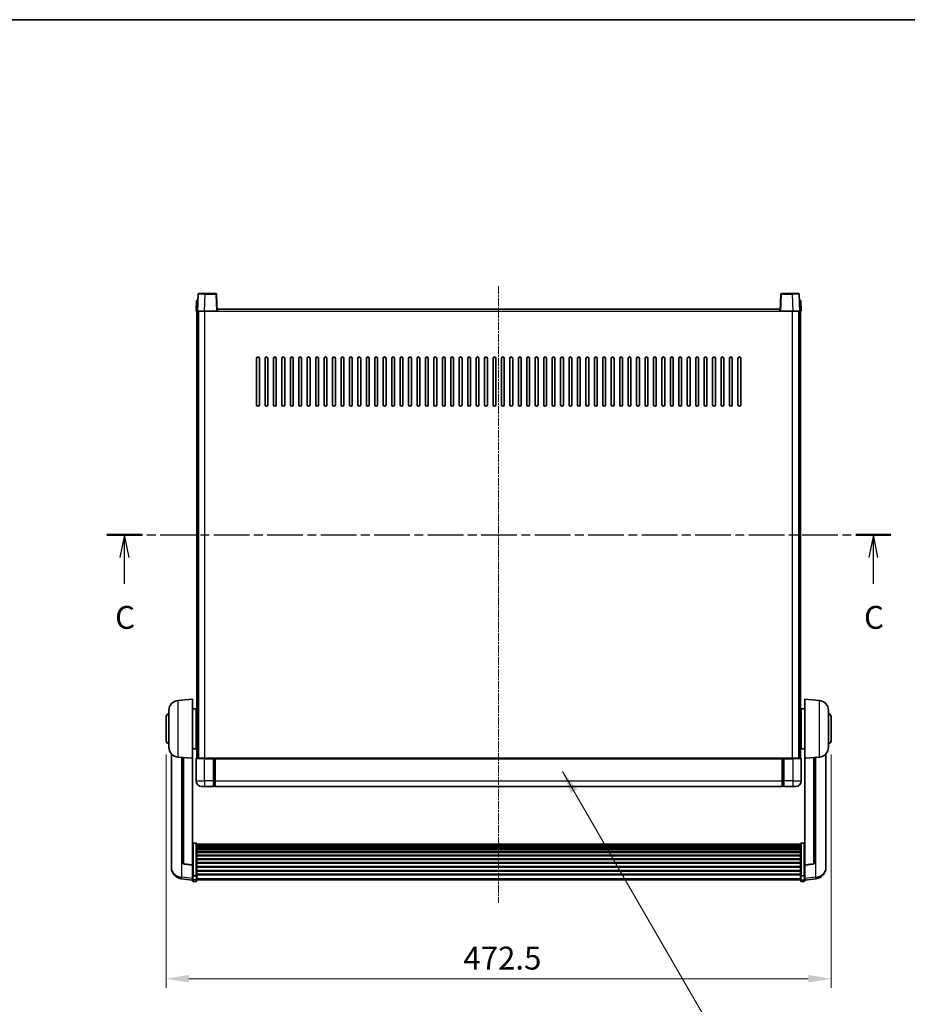
# Model space of a CAD drawing. Units: millimetres. Extents: x 20 to 13384, y -13 to 1814.
# Drawn here: x 3006 to 3637, y 1114 to 1814 of the extents above; entities that cross this region are included whole.
import ezdxf

# ---------------------------------------------------------------- set-up
doc = ezdxf.new("R2010")
doc.units = ezdxf.units.MM
doc.linetypes.add('CHAIN', pattern=[0.3543, 0.2362, -0.0295, 0.0591, -0.0295])
for name, color, linetype, lineweight in [('Border (ISO)', 7, 'Continuous', 35), ('Dimension (ISO)', 7, 'Continuous', 18), ('Dimension (ISO) @ 1', 7, 'Continuous', 18), ('Section Line (ISO)', 7, 'CHAIN', 25), ('Symbol (ISO) @ 1', 7, 'Continuous', 18), ('Visible (ISO)', 7, 'Continuous', 35), ('Visible Narrow (ISO)', 7, 'Continuous', 25)]:
    doc.layers.add(name, color=color, linetype=linetype, lineweight=lineweight)
doc.layers.add('Centerline (ISO)', color=7, linetype='Continuous', lineweight=18, true_color=0x80ffff)
doc.styles.add('Note Text (TK)', font='MS PGothic.ttf')
doc.dimstyles.new('Default - Method 1b (TK)', dxfattribs={"dimscale": 6, "dimtxt": 2.5, "dimasz": 2.5, "dimexe": 1, "dimexo": 1.5, "dimgap": 1, "dimtad": 1, "dimtoh": 1, "dimrnd": 1e-08, "dimdsep": 46, "dimtxsty": 'Note Text (TK)', "dimcen": 0.09, "dimdle": 5, "dimclrd": 100, "dimclre": 100, "dimclrt": 7, "dimadec": 1, "dimazin": 1, "dimtfac": 1, "dimtmove": 0, "dimatfit": 3, "dimfxl": 0, "dimtolj": 1, "dimlwd": -1, "dimlwe": -1, "dimarcsym": 0})
doc.dimstyles.new('Default - Method 1b (TK)$7', dxfattribs={"dimscale": 6, "dimtxt": 2.5, "dimasz": 2.5, "dimexe": 1, "dimexo": 1.5, "dimgap": 1, "dimtad": 1, "dimtoh": 1, "dimrnd": 1e-08, "dimdsep": 46, "dimtxsty": 'Note Text (TK)', "dimcen": 0.09, "dimdle": 5, "dimclrd": 256, "dimclre": 100, "dimclrt": 7, "dimadec": 1, "dimazin": 1, "dimtfac": 1, "dimtmove": 0, "dimatfit": 3, "dimfxl": 0, "dimtolj": 1, "dimlwd": -1, "dimlwe": -1, "dimarcsym": 0})

# ---------------------------------------------------------------- blocks, each defined once
blk = doc.blocks.new('図面枠 tk図枠')
at = {"layer": 'Border (ISO)'}
blk.add_line((14.5, 289), (405.5, 289), dxfattribs=at)
blk = doc.blocks.new('2dTransSection2')
at = {"layer": 'Section Line (ISO)', "linetype": 'CHAIN', "ltscale": 16.503393}
blk.add_line((121.04, 232.74), (206.75, 232.74), dxfattribs=at)
at = {"layer": 'Section Line (ISO)', "linetype": 'Continuous', "lineweight": 50}
for p, q in [((121.04, 232.74), (124.89, 232.74)), ((202.9, 232.74), (206.75, 232.74))]:
    blk.add_line(p, q, dxfattribs=at)
at = {"layer": 'Section Line (ISO)', "linetype": 'Continuous'}
for p, q in [((122.97, 232.74), (122.47, 230.24)), ((122.97, 230.24), (122.97, 232.74)), ((123.47, 230.24), (122.97, 232.74)), ((204.83, 232.74), (204.33, 230.24)), ((204.83, 230.24), (204.83, 232.74)), ((205.33, 230.24), (204.83, 232.74)), ((122.97, 227.38), (122.97, 230.24)), ((204.83, 227.38), (204.83, 230.24))]:
    blk.add_line(p, q, dxfattribs=at)
at = {"layer": 'Section Line (ISO)', "char_height": 2.5, "attachment_point": 7, "style": 'Note Text (TK)'}
for insert in [(121.95, 221.68), (203.81, 221.68)]:
    blk.add_mtext('C', dxfattribs=dict(at, insert=insert))
blk = doc.blocks.new('*D107')
at = {"layer": 'Defpoints', "color": 0, "transparency": 16777216}
for p in [(3110.38, 1301.6), (3582.88, 1301.6), (3582.88, 1132.6)]:
    blk.add_point(p, dxfattribs=at)
at = {"layer": 'Dimension (ISO)', "color": 100, "transparency": 16777216}
for p, q in [((3110.38, 1291.85), (3110.38, 1126.1)), ((3582.88, 1291.85), (3582.88, 1126.1)), ((3126.63, 1132.6), (3566.63, 1132.6))]:
    blk.add_line(p, q, dxfattribs=at)
for points in [[(3126.63, 1135.31), (3126.63, 1129.89), (3110.38, 1132.6)], [(3566.63, 1135.31), (3566.63, 1129.89), (3582.88, 1132.6)]]:
    blk.add_solid(points, dxfattribs=at)
at = {"layer": 'Dimension (ISO)', "color": 7, "transparency": 16777216, "insert": (3321.61, 1147.23), "char_height": 16.25, "attachment_point": 4, "style": 'Note Text (TK)'}
blk.add_mtext('\\A1;472.5', dxfattribs=at)

msp = doc.modelspace()

# ---------------------------------------------------------------- linework, layer by layer
at = {"layer": 'Centerline (ISO)', "linetype": 'CHAIN', "ltscale": 23.990969}
msp.add_line((3346.635, 1624.352), (3346.635, 1186.4549), dxfattribs=at)
at = {"layer": 'Visible (ISO)'}
for p, q in [((3133.0546, 1618.6195), (3132.635, 1606.602)), ((3133.5543, 1619.102), (3138.0516, 1619.102)), ((3145.7156, 1619.102), (3138.0516, 1619.102)), ((3146.635, 1606.602), (3146.2153, 1618.6195)), ((3547.0546, 1618.6195), (3546.635, 1606.602)), ((3555.2184, 1619.102), (3547.5543, 1619.102)), ((3555.2184, 1619.102), (3559.7156, 1619.102)), ((3560.635, 1606.602), (3560.2153, 1618.6195)), ((3131.8969, 1614.102), (3131.635, 1606.602)), ((3131.8969, 1614.102), (3132.8963, 1614.102)), ((3132.8969, 1614.102), (3132.8963, 1614.102)), ((3146.885, 1606.602), (3146.885, 1608.102)), ((3146.885, 1608.102), (3546.385, 1608.102)), ((3546.385, 1608.102), (3546.385, 1606.602)), ((3560.3737, 1614.102), (3560.3731, 1614.102)), ((3560.3737, 1614.102), (3561.3731, 1614.102)), ((3561.635, 1606.602), (3561.3731, 1614.102)), ((3132.6344, 1606.602), (3131.635, 1606.602)), ((3132.135, 1289.102), (3132.135, 1606.602)), ((3132.635, 1606.602), (3132.6344, 1606.602)), ((3137.6319, 1606.602), (3132.635, 1606.602)), ((3133.135, 1289.102), (3133.135, 1606.602)), ((3133.385, 1289.102), (3133.385, 1606.602)), ((3146.1353, 1606.602), (3137.6319, 1606.602)), ((3146.635, 1606.602), (3146.1353, 1606.602)), ((3146.635, 1606.602), (3146.885, 1606.602)), ((3546.385, 1606.602), (3546.635, 1606.602)), ((3547.1347, 1606.602), (3546.635, 1606.602)), ((3555.638, 1606.602), (3547.1347, 1606.602)), ((3560.635, 1606.602), (3555.638, 1606.602)), ((3559.885, 1289.102), (3559.885, 1606.602)), ((3560.135, 1289.102), (3560.135, 1606.602)), ((3560.6356, 1606.602), (3560.635, 1606.602)), ((3561.635, 1606.602), (3560.6356, 1606.602)), ((3561.135, 1289.102), (3561.135, 1606.602)), ((3174.635, 1540.102), (3174.635, 1573.102)), ((3176.635, 1573.102), (3176.635, 1540.102)), ((3180.635, 1540.102), (3180.635, 1573.102)), ((3182.635, 1573.102), (3182.635, 1540.102)), ((3186.635, 1540.102), (3186.635, 1573.102)), ((3188.635, 1573.102), (3188.635, 1540.102)), ((3192.635, 1540.102), (3192.635, 1573.102)), ((3194.635, 1573.102), (3194.635, 1540.102)), ((3198.635, 1540.102), (3198.635, 1573.102)), ((3200.635, 1573.102), (3200.635, 1540.102)), ((3204.635, 1540.102), (3204.635, 1573.102)), ((3206.635, 1573.102), (3206.635, 1540.102)), ((3210.635, 1540.102), (3210.635, 1573.102)), ((3212.635, 1573.102), (3212.635, 1540.102)), ((3216.635, 1540.102), (3216.635, 1573.102)), ((3218.635, 1573.102), (3218.635, 1540.102)), ((3222.635, 1540.102), (3222.635, 1573.102)), ((3224.635, 1573.102), (3224.635, 1540.102)), ((3228.635, 1540.102), (3228.635, 1573.102)), ((3230.635, 1573.102), (3230.635, 1540.102)), ((3234.635, 1540.102), (3234.635, 1573.102)), ((3236.635, 1573.102), (3236.635, 1540.102)), ((3240.635, 1540.102), (3240.635, 1573.102)), ((3242.635, 1573.102), (3242.635, 1540.102)), ((3246.635, 1540.102), (3246.635, 1573.102)), ((3248.635, 1573.102), (3248.635, 1540.102)), ((3252.635, 1540.102), (3252.635, 1573.102)), ((3254.635, 1573.102), (3254.635, 1540.102)), ((3258.635, 1540.102), (3258.635, 1573.102)), ((3260.635, 1573.102), (3260.635, 1540.102)), ((3264.635, 1540.102), (3264.635, 1573.102)), ((3266.635, 1573.102), (3266.635, 1540.102)), ((3270.635, 1540.102), (3270.635, 1573.102)), ((3272.635, 1573.102), (3272.635, 1540.102)), ((3276.635, 1540.102), (3276.635, 1573.102)), ((3278.635, 1573.102), (3278.635, 1540.102)), ((3282.635, 1540.102), (3282.635, 1573.102)), ((3284.635, 1573.102), (3284.635, 1540.102)), ((3288.635, 1540.102), (3288.635, 1573.102)), ((3290.635, 1573.102), (3290.635, 1540.102)), ((3294.635, 1540.102), (3294.635, 1573.102)), ((3296.635, 1573.102), (3296.635, 1540.102)), ((3300.635, 1540.102), (3300.635, 1573.102)), ((3302.635, 1573.102), (3302.635, 1540.102)), ((3306.635, 1540.102), (3306.635, 1573.102)), ((3308.635, 1573.102), (3308.635, 1540.102)), ((3312.635, 1540.102), (3312.635, 1573.102)), ((3314.635, 1573.102), (3314.635, 1540.102)), ((3318.635, 1540.102), (3318.635, 1573.102)), ((3320.635, 1573.102), (3320.635, 1540.102)), ((3324.635, 1540.102), (3324.635, 1573.102)), ((3326.635, 1573.102), (3326.635, 1540.102)), ((3330.635, 1540.102), (3330.635, 1573.102)), ((3332.635, 1573.102), (3332.635, 1540.102)), ((3336.635, 1540.102), (3336.635, 1573.102)), ((3338.635, 1573.102), (3338.635, 1540.102)), ((3342.635, 1540.102), (3342.635, 1573.102)), ((3344.635, 1573.102), (3344.635, 1540.102)), ((3348.635, 1540.102), (3348.635, 1573.102)), ((3350.635, 1573.102), (3350.635, 1540.102)), ((3354.635, 1540.102), (3354.635, 1573.102)), ((3356.635, 1573.102), (3356.635, 1540.102)), ((3360.635, 1540.102), (3360.635, 1573.102)), ((3362.635, 1573.102), (3362.635, 1540.102)), ((3366.635, 1540.102), (3366.635, 1573.102)), ((3368.635, 1573.102), (3368.635, 1540.102)), ((3372.635, 1540.102), (3372.635, 1573.102)), ((3374.635, 1573.102), (3374.635, 1540.102)), ((3378.635, 1540.102), (3378.635, 1573.102)), ((3380.635, 1573.102), (3380.635, 1540.102)), ((3384.635, 1540.102), (3384.635, 1573.102)), ((3386.635, 1573.102), (3386.635, 1540.102)), ((3390.635, 1540.102), (3390.635, 1573.102)), ((3392.635, 1573.102), (3392.635, 1540.102)), ((3396.635, 1540.102), (3396.635, 1573.102)), ((3398.635, 1573.102), (3398.635, 1540.102)), ((3402.635, 1540.102), (3402.635, 1573.102)), ((3404.635, 1573.102), (3404.635, 1540.102)), ((3408.635, 1540.102), (3408.635, 1573.102)), ((3410.635, 1573.102), (3410.635, 1540.102)), ((3414.635, 1540.102), (3414.635, 1573.102)), ((3416.635, 1573.102), (3416.635, 1540.102)), ((3420.635, 1540.102), (3420.635, 1573.102)), ((3422.635, 1573.102), (3422.635, 1540.102)), ((3426.635, 1540.102), (3426.635, 1573.102)), ((3428.635, 1573.102), (3428.635, 1540.102)), ((3432.635, 1540.102), (3432.635, 1573.102)), ((3434.635, 1573.102), (3434.635, 1540.102)), ((3438.635, 1540.102), (3438.635, 1573.102)), ((3440.635, 1573.102), (3440.635, 1540.102)), ((3444.635, 1540.102), (3444.635, 1573.102)), ((3446.635, 1573.102), (3446.635, 1540.102)), ((3450.635, 1540.102), (3450.635, 1573.102)), ((3452.635, 1573.102), (3452.635, 1540.102)), ((3456.635, 1540.102), (3456.635, 1573.102)), ((3458.635, 1573.102), (3458.635, 1540.102)), ((3462.635, 1540.102), (3462.635, 1573.102)), ((3464.635, 1573.102), (3464.635, 1540.102)), ((3468.635, 1540.102), (3468.635, 1573.102)), ((3470.635, 1573.102), (3470.635, 1540.102)), ((3474.635, 1540.102), (3474.635, 1573.102)), ((3476.635, 1573.102), (3476.635, 1540.102)), ((3480.635, 1540.102), (3480.635, 1573.102)), ((3482.635, 1573.102), (3482.635, 1540.102)), ((3486.635, 1540.102), (3486.635, 1573.102)), ((3488.635, 1573.102), (3488.635, 1540.102)), ((3492.635, 1540.102), (3492.635, 1573.102)), ((3494.635, 1573.102), (3494.635, 1540.102)), ((3498.635, 1540.102), (3498.635, 1573.102)), ((3500.635, 1573.102), (3500.635, 1540.102)), ((3504.635, 1540.102), (3504.635, 1573.102)), ((3506.635, 1573.102), (3506.635, 1540.102)), ((3510.635, 1540.102), (3510.635, 1573.102)), ((3512.635, 1573.102), (3512.635, 1540.102)), ((3516.635, 1540.102), (3516.635, 1573.102)), ((3518.635, 1573.102), (3518.635, 1540.102)), ((3118.7749, 1330.1956), (3129.135, 1331.102)), ((3129.135, 1331.102), (3129.135, 1289.102)), ((3564.135, 1289.102), (3564.135, 1331.102)), ((3574.4951, 1330.1956), (3564.135, 1331.102)), ((3112.385, 1296.9818), (3112.385, 1323.2223)), ((3129.135, 1324.252), (3131.635, 1324.252)), ((3131.635, 1295.952), (3131.635, 1324.252)), ((3131.635, 1322.602), (3132.135, 1322.602)), ((3561.635, 1322.602), (3561.135, 1322.602)), ((3561.635, 1324.252), (3561.635, 1295.952)), ((3564.135, 1324.252), (3561.635, 1324.252)), ((3580.885, 1323.2223), (3580.885, 1296.9818)), ((3110.385, 1301.602), (3110.385, 1318.602)), ((3131.635, 1317.602), (3132.135, 1317.602)), ((3561.635, 1317.602), (3561.135, 1317.602)), ((3582.885, 1318.602), (3582.885, 1301.602)), ((3131.635, 1302.602), (3132.135, 1302.602)), ((3561.635, 1302.602), (3561.135, 1302.602)), ((3129.135, 1295.952), (3131.635, 1295.952)), ((3131.635, 1297.602), (3132.135, 1297.602)), ((3561.635, 1297.602), (3561.135, 1297.602)), ((3564.135, 1295.952), (3561.635, 1295.952)), ((3114.135, 1292.3517), (3114.135, 1214.4042)), ((3118.7749, 1290.0084), (3129.135, 1289.102)), ((3122.135, 1289.7144), (3122.135, 1214.9779)), ((3129.135, 1213.3871), (3129.135, 1289.102)), ((3131.635, 1288.852), (3131.635, 1273.102)), ((3131.885, 1289.102), (3137.635, 1289.102)), ((3144.135, 1289.102), (3137.635, 1289.102)), ((3144.135, 1289.102), (3144.135, 1288.852)), ((3144.135, 1289.102), (3144.885, 1289.102)), ((3144.135, 1273.102), (3144.135, 1288.852)), ((3144.885, 1289.102), (3145.135, 1289.102)), ((3145.135, 1289.102), (3548.135, 1289.102)), ((3145.135, 1288.802), (3145.135, 1289.102)), ((3145.135, 1288.802), (3145.135, 1273.102)), ((3548.135, 1289.102), (3548.135, 1288.802)), ((3548.135, 1289.102), (3548.385, 1289.102)), ((3548.135, 1273.102), (3548.135, 1288.802)), ((3548.385, 1289.102), (3549.135, 1289.102)), ((3555.635, 1289.102), (3549.135, 1289.102)), ((3549.135, 1288.852), (3549.135, 1289.102)), ((3549.135, 1288.852), (3549.135, 1273.102)), ((3555.635, 1289.102), (3561.385, 1289.102)), ((3561.635, 1273.102), (3561.635, 1288.852)), ((3574.4951, 1290.0084), (3564.135, 1289.102)), ((3564.135, 1289.102), (3564.135, 1213.3871)), ((3571.135, 1214.9779), (3571.135, 1289.7144)), ((3579.135, 1214.4042), (3579.135, 1292.3517)), ((3144.135, 1273.102), (3144.135, 1269.102)), ((3145.135, 1269.102), (3145.135, 1273.102)), ((3548.135, 1273.102), (3548.135, 1269.102)), ((3549.135, 1269.102), (3549.135, 1273.102)), ((3137.635, 1269.102), (3135.635, 1269.102)), ((3137.635, 1269.102), (3144.135, 1269.102)), ((3144.885, 1269.402), (3144.135, 1269.402)), ((3145.135, 1269.102), (3548.135, 1269.102)), ((3548.385, 1269.402), (3549.135, 1269.402)), ((3549.135, 1269.102), (3555.635, 1269.102)), ((3557.635, 1269.102), (3555.635, 1269.102)), ((3131.635, 1228.9658), (3129.635, 1228.9658)), ((3132.135, 1228.4472), (3132.135, 1205.9305)), ((3132.135, 1228.0986), (3561.135, 1228.0986)), ((3132.135, 1227.8271), (3561.135, 1227.8271)), ((3132.135, 1227.3759), (3561.135, 1227.3759)), ((3132.135, 1227.0657), (3561.135, 1227.0657)), ((3132.135, 1226.1958), (3561.135, 1226.1958)), ((3132.135, 1225.8493), (3561.135, 1225.8493)), ((3132.135, 1224.5941), (3561.135, 1224.5941)), ((3132.135, 1224.215), (3561.135, 1224.215)), ((3561.135, 1205.9305), (3561.135, 1228.4472)), ((3561.635, 1228.9658), (3563.635, 1228.9658)), ((3132.135, 1222.6195), (3561.135, 1222.6195)), ((3132.135, 1222.2122), (3561.135, 1222.2122)), ((3132.135, 1220.332), (3561.135, 1220.332)), ((3132.135, 1219.902), (3561.135, 1219.902)), ((3132.135, 1217.8012), (3561.135, 1217.8012)), ((3132.135, 1217.3545), (3561.135, 1217.3545)), ((3114.135, 1212.6193), (3114.135, 1213.3777)), ((3114.135, 1212.6193), (3114.135, 1211.5832)), ((3129.135, 1213.2611), (3123.0175, 1213.9848)), ((3129.135, 1213.3871), (3129.135, 1213.2611)), ((3129.135, 1213.2611), (3129.135, 1206.6672)), ((3132.135, 1215.1039), (3561.135, 1215.1039)), ((3132.135, 1214.6471), (3561.135, 1214.6471)), ((3132.135, 1212.322), (3561.135, 1212.322)), ((3132.135, 1211.862), (3561.135, 1211.862)), ((3132.135, 1209.537), (3561.135, 1209.537)), ((3564.135, 1213.2611), (3570.2525, 1213.9848)), ((3564.135, 1213.2611), (3564.135, 1213.3871)), ((3564.135, 1206.6672), (3564.135, 1213.2611)), ((3579.135, 1213.3777), (3579.135, 1212.6193)), ((3579.135, 1211.5832), (3579.135, 1212.6193)), ((3129.135, 1202.6897), (3121.1856, 1203.6398)), ((3129.135, 1205.9305), (3129.135, 1206.6672)), ((3129.135, 1205.9305), (3129.135, 1203.3437)), ((3129.135, 1202.2049), (3129.135, 1203.3437)), ((3131.635, 1205.5831), (3129.635, 1205.5831)), ((3132.135, 1209.0802), (3561.135, 1209.0802)), ((3132.135, 1206.8296), (3561.135, 1206.8296)), ((3132.135, 1206.4002), (3561.135, 1206.4002)), ((3132.135, 1203.3437), (3132.135, 1205.9305)), ((3132.135, 1203.3437), (3132.135, 1202.2049)), ((3132.135, 1202.7049), (3561.135, 1202.7049)), ((3561.135, 1205.9305), (3561.135, 1203.3437)), ((3561.135, 1202.2049), (3561.135, 1203.3437)), ((3561.635, 1205.5831), (3563.635, 1205.5831)), ((3564.135, 1206.6672), (3564.135, 1205.9305)), ((3564.135, 1203.3437), (3564.135, 1205.9305)), ((3564.135, 1202.6897), (3572.0843, 1203.6398)), ((3564.135, 1203.3437), (3564.135, 1202.2049)), ((3131.635, 1201.7049), (3129.635, 1201.7049)), ((3561.635, 1201.7049), (3563.635, 1201.7049))]:
    msp.add_line(p, q, dxfattribs=at)
for centre, radius, start, end in [((3133.5543, 1618.602), 0.5, 90, 178), ((3145.7156, 1618.602), 0.5, 2, 90), ((3547.5543, 1618.602), 0.5, 90, 178), ((3559.7156, 1618.602), 0.5, 2, 90), ((3175.635, 1573.102), 1, 0, 180), ((3181.635, 1573.102), 1, 0, 180), ((3187.635, 1573.102), 1, 0, 180), ((3193.635, 1573.102), 1, 0, 180), ((3199.635, 1573.102), 1, 0, 180), ((3205.635, 1573.102), 1, 0, 180), ((3211.635, 1573.102), 1, 0, 180), ((3217.635, 1573.102), 1, 0, 180), ((3223.635, 1573.102), 1, 0, 180), ((3229.635, 1573.102), 1, 0, 180), ((3235.635, 1573.102), 1, 0, 180), ((3241.635, 1573.102), 1, 0, 180), ((3247.635, 1573.102), 1, 0, 180), ((3253.635, 1573.102), 1, 0, 180), ((3259.635, 1573.102), 1, 0, 180), ((3265.635, 1573.102), 1, 0, 180), ((3271.635, 1573.102), 1, 0, 180), ((3277.635, 1573.102), 1, 0, 180), ((3283.635, 1573.102), 1, 0, 180), ((3289.635, 1573.102), 1, 0, 180), ((3295.635, 1573.102), 1, 0, 180), ((3301.635, 1573.102), 1, 0, 180), ((3307.635, 1573.102), 1, 0, 180), ((3313.635, 1573.102), 1, 0, 180), ((3319.635, 1573.102), 1, 0, 180), ((3325.635, 1573.102), 1, 0, 180), ((3331.635, 1573.102), 1, 0, 180), ((3337.635, 1573.102), 1, 0, 180), ((3343.635, 1573.102), 1, 0, 180), ((3349.635, 1573.102), 1, 0, 180), ((3355.635, 1573.102), 1, 0, 180), ((3361.635, 1573.102), 1, 0, 180), ((3367.635, 1573.102), 1, 0, 180), ((3373.635, 1573.102), 1, 0, 180), ((3379.635, 1573.102), 1, 0, 180), ((3385.635, 1573.102), 1, 0, 180), ((3391.635, 1573.102), 1, 0, 180), ((3397.635, 1573.102), 1, 0, 180), ((3403.635, 1573.102), 1, 0, 180), ((3409.635, 1573.102), 1, 0, 180), ((3415.635, 1573.102), 1, 0, 180), ((3421.635, 1573.102), 1, 0, 180), ((3427.635, 1573.102), 1, 0, 180), ((3433.635, 1573.102), 1, 0, 180), ((3439.635, 1573.102), 1, 0, 180), ((3445.635, 1573.102), 1, 0, 180), ((3451.635, 1573.102), 1, 0, 180), ((3457.635, 1573.102), 1, 0, 180), ((3463.635, 1573.102), 1, 0, 180), ((3469.635, 1573.102), 1, 0, 180), ((3475.635, 1573.102), 1, 0, 180), ((3481.635, 1573.102), 1, 0, 180), ((3487.635, 1573.102), 1, 0, 180), ((3493.635, 1573.102), 1, 0, 180), ((3499.635, 1573.102), 1, 0, 180), ((3505.635, 1573.102), 1, 0, 180), ((3511.635, 1573.102), 1, 0, 180), ((3517.635, 1573.102), 1, 0, 180), ((3175.635, 1540.102), 1, 180.0000009, 359.9999991), ((3181.635, 1540.102), 1, 180.0000009, 359.9999991), ((3187.635, 1540.102), 1, 180.0000009, 359.9999991), ((3193.635, 1540.102), 1, 180.0000009, 359.9999991), ((3199.635, 1540.102), 1, 180.0000009, 359.9999991), ((3205.635, 1540.102), 1, 180.0000009, 359.9999991), ((3211.635, 1540.102), 1, 180.0000009, 359.9999991), ((3217.635, 1540.102), 1, 180.0000009, 359.9999991), ((3223.635, 1540.102), 1, 180.0000009, 359.9999991), ((3229.635, 1540.102), 1, 180.0000009, 359.9999991), ((3235.635, 1540.102), 1, 180.0000009, 359.9999991), ((3241.635, 1540.102), 1, 180.0000009, 359.9999991), ((3247.635, 1540.102), 1, 180.0000009, 359.9999991), ((3253.635, 1540.102), 1, 180.0000009, 359.9999991), ((3259.635, 1540.102), 1, 180.0000009, 359.9999991), ((3265.635, 1540.102), 1, 180.0000009, 359.9999991), ((3271.635, 1540.102), 1, 180.0000009, 359.9999991), ((3277.635, 1540.102), 1, 180.0000009, 359.9999991), ((3283.635, 1540.102), 1, 180.0000009, 359.9999991), ((3289.635, 1540.102), 1, 180.0000009, 359.9999991), ((3295.635, 1540.102), 1, 180.0000009, 359.9999991), ((3301.635, 1540.102), 1, 180.0000009, 359.9999991), ((3307.635, 1540.102), 1, 180.0000009, 359.9999991), ((3313.635, 1540.102), 1, 180.0000009, 359.9999991), ((3319.635, 1540.102), 1, 180.0000009, 359.9999991), ((3325.635, 1540.102), 1, 180.0000009, 359.9999991), ((3331.635, 1540.102), 1, 180.0000009, 359.9999991), ((3337.635, 1540.102), 1, 180.0000009, 359.9999991), ((3343.635, 1540.102), 1, 180.0000009, 359.9999991), ((3349.635, 1540.102), 1, 180.0000009, 359.9999991), ((3355.635, 1540.102), 1, 180.0000009, 359.9999991), ((3361.635, 1540.102), 1, 180.0000009, 359.9999991), ((3367.635, 1540.102), 1, 180.0000009, 359.9999991), ((3373.635, 1540.102), 1, 180.0000009, 359.9999991), ((3379.635, 1540.102), 1, 180.0000009, 359.9999991), ((3385.635, 1540.102), 1, 180.0000009, 359.9999991), ((3391.635, 1540.102), 1, 180.0000009, 359.9999991), ((3397.635, 1540.102), 1, 180.0000009, 359.9999991), ((3403.635, 1540.102), 1, 180.0000009, 359.9999991), ((3409.635, 1540.102), 1, 180.0000009, 359.9999991), ((3415.635, 1540.102), 1, 180.0000009, 359.9999991), ((3421.635, 1540.102), 1, 180.0000009, 359.9999991), ((3427.635, 1540.102), 1, 180.0000009, 359.9999991), ((3433.635, 1540.102), 1, 180.0000009, 359.9999991), ((3439.635, 1540.102), 1, 180.0000009, 359.9999991), ((3445.635, 1540.102), 1, 180.0000009, 359.9999991), ((3451.635, 1540.102), 1, 180.0000009, 359.9999991), ((3457.635, 1540.102), 1, 180.0000009, 359.9999991), ((3463.635, 1540.102), 1, 180.0000009, 359.9999991), ((3469.635, 1540.102), 1, 180.0000009, 359.9999991), ((3475.635, 1540.102), 1, 180.0000009, 359.9999991), ((3481.635, 1540.102), 1, 180.0000009, 359.9999991), ((3487.635, 1540.102), 1, 180.0000009, 359.9999991), ((3493.635, 1540.102), 1, 180.0000009, 359.9999991), ((3499.635, 1540.102), 1, 180.0000009, 359.9999991), ((3505.635, 1540.102), 1, 180.0000009, 359.9999991), ((3511.635, 1540.102), 1, 180.0000009, 359.9999991), ((3517.635, 1540.102), 1, 180.0000009, 359.9999991), ((3119.385, 1323.2223), 7, 95, 180), ((3573.885, 1323.2223), 7, 0, 85), ((3112.385, 1318.602), 2, 90, 180), ((3580.885, 1318.602), 2, 0, 90), ((3112.385, 1301.602), 2, 180, 270), ((3580.885, 1301.602), 2, 270, 0), ((3119.385, 1296.9818), 7, 180, 265), ((3573.885, 1296.9818), 7, 275, 0), ((3131.885, 1288.852), 0.25, 90, 180), ((3561.385, 1288.852), 0.25, 0, 90), ((3135.635, 1273.102), 4, 180, 270), ((3557.635, 1273.102), 4, 270, 0), ((3144.885, 1269.652), 0.25, 270, 0), ((3548.385, 1269.652), 0.25, 180, 270), ((3122.135, 1211.5832), 8, 180, 263.1848065), ((3123.135, 1214.9779), 1, 180, 263.2530935), ((3570.135, 1214.9779), 1, 276.7469065, 0), ((3571.135, 1211.5832), 8, 276.8151935, 0), ((3129.635, 1202.2049), 0.5, 180, 270), ((3131.635, 1202.2049), 0.5, 270, 0), ((3561.635, 1202.2049), 0.5, 180, 270), ((3563.635, 1202.2049), 0.5, 270, 0)]:
    msp.add_arc(centre, radius, start, end, dxfattribs=at)
for points, knots in [([(3129.135, 1228.4472), (3129.135, 1228.4483), (3129.135, 1228.4494), (3129.1352, 1228.488), (3129.1394, 1228.5254), (3129.1553, 1228.5986), (3129.1671, 1228.6342), (3129.21, 1228.7285), (3129.2485, 1228.7834), (3129.3424, 1228.8728), (3129.3959, 1228.9074), (3129.512, 1228.9539), (3129.5731, 1228.9658), (3129.635, 1228.9658)], [-0.0809227639, -0.0809227639, -0.0809227639, -0.0809227639, -0.0805886357, -0.0805886357, -0.0691479127, -0.0691479127, -0.0577655589, -0.0577655589, -0.0376220805, -0.0376220805, -0.0185556094, -0.0185556094, 0, 0, 0, 0]), ([(3131.635, 1228.9658), (3131.6968, 1228.9658), (3131.7579, 1228.9539), (3131.8741, 1228.9074), (3131.9275, 1228.8728), (3132.0214, 1228.7834), (3132.06, 1228.7285), (3132.1028, 1228.6342), (3132.1146, 1228.5986), (3132.1306, 1228.5254), (3132.1347, 1228.488), (3132.135, 1228.4494), (3132.135, 1228.4483), (3132.135, 1228.4472)], [-0.0807455701, -0.0807455701, -0.0807455701, -0.0807455701, -0.0621538264, -0.0621538264, -0.0430502261, -0.0430502261, -0.0228675214, -0.0228675214, -0.011463002, -0.011463002, 0, 0, 0.0003347789, 0.0003347789, 0.0003347789, 0.0003347789]), ([(3561.135, 1228.4472), (3561.135, 1228.4483), (3561.135, 1228.4494), (3561.1352, 1228.488), (3561.1394, 1228.5254), (3561.1553, 1228.5986), (3561.1671, 1228.6342), (3561.21, 1228.7285), (3561.2485, 1228.7834), (3561.3424, 1228.8728), (3561.3959, 1228.9074), (3561.512, 1228.9539), (3561.5731, 1228.9658), (3561.635, 1228.9658)], [-0.0809227639, -0.0809227639, -0.0809227639, -0.0809227639, -0.0805886357, -0.0805886357, -0.0691479127, -0.0691479127, -0.0577655589, -0.0577655589, -0.0376220805, -0.0376220805, -0.0185556094, -0.0185556094, 0, 0, 0, 0]), ([(3564.135, 1228.4472), (3564.135, 1228.4483), (3564.135, 1228.4494), (3564.1347, 1228.488), (3564.1306, 1228.5254), (3564.1146, 1228.5986), (3564.1028, 1228.6342), (3564.06, 1228.7285), (3564.0214, 1228.7834), (3563.9275, 1228.8728), (3563.8741, 1228.9074), (3563.7579, 1228.9539), (3563.6968, 1228.9658), (3563.635, 1228.9658)], [-0.0003347789, -0.0003347789, -0.0003347789, -0.0003347789, 0, 0, 0.011463002, 0.011463002, 0.0228675214, 0.0228675214, 0.0430502261, 0.0430502261, 0.0621538264, 0.0621538264, 0.0807455701, 0.0807455701, 0.0807455701, 0.0807455701]), ([(3114.135, 1214.4042), (3114.135, 1214.3272), (3114.1353, 1214.2519), (3114.1384, 1213.7665), (3114.1446, 1213.42), (3114.1446, 1212.9228), (3114.1384, 1212.7369), (3114.1353, 1212.6394), (3114.135, 1212.6278), (3114.135, 1212.6193)], [4.535339596, 4.535339596, 4.535339596, 4.535339596, 4.561894963, 4.561894963, 4.711051305, 4.711051305, 4.860207647, 4.860207647, 4.886763014, 4.886763014, 4.886763014, 4.886763014]), ([(3114.135, 1213.3777), (3114.135, 1213.432), (3114.1353, 1213.4889), (3114.1365, 1213.642), (3114.1375, 1213.7422), (3114.1386, 1213.8473)], [4.5353395957, 4.5353395957, 4.5353395957, 4.5353395957, 4.5618949629, 4.5618949629, 4.6038245845, 4.6038245845, 4.6038245845, 4.6038245845]), ([(3579.135, 1212.6193), (3579.135, 1212.6278), (3579.1347, 1212.6394), (3579.1316, 1212.7369), (3579.1253, 1212.9228), (3579.1253, 1213.42), (3579.1316, 1213.7665), (3579.1347, 1214.2519), (3579.135, 1214.3272), (3579.135, 1214.4042)], [4.535339596, 4.535339596, 4.535339596, 4.535339596, 4.561894963, 4.561894963, 4.711051305, 4.711051305, 4.860207647, 4.860207647, 4.886763014, 4.886763014, 4.886763014, 4.886763014]), ([(3579.1314, 1213.8473), (3579.1325, 1213.7422), (3579.1335, 1213.642), (3579.1347, 1213.4889), (3579.135, 1213.432), (3579.135, 1213.3777)], [4.818278025, 4.818278025, 4.818278025, 4.818278025, 4.8602076466, 4.8602076466, 4.8867630138, 4.8867630138, 4.8867630138, 4.8867630138]), ([(3129.135, 1205.9305), (3129.135, 1205.9298), (3129.135, 1205.9291), (3129.1352, 1205.9033), (3129.1394, 1205.8783), (3129.1553, 1205.8294), (3129.1671, 1205.8056), (3129.21, 1205.7424), (3129.2485, 1205.7056), (3129.3424, 1205.6456), (3129.3959, 1205.6223), (3129.512, 1205.5911), (3129.5731, 1205.5831), (3129.635, 1205.5831)], [-0.0003347789, -0.0003347789, -0.0003347789, -0.0003347789, 0, 0, 0.011463002, 0.011463002, 0.0228675214, 0.0228675214, 0.0430502261, 0.0430502261, 0.0621538264, 0.0621538264, 0.0807455701, 0.0807455701, 0.0807455701, 0.0807455701]), ([(3132.135, 1205.9305), (3132.135, 1205.9298), (3132.135, 1205.9291), (3132.1347, 1205.9033), (3132.1306, 1205.8783), (3132.1146, 1205.8294), (3132.1028, 1205.8056), (3132.06, 1205.7424), (3132.0214, 1205.7056), (3131.9275, 1205.6456), (3131.8741, 1205.6223), (3131.7579, 1205.5911), (3131.6968, 1205.5831), (3131.635, 1205.5831)], [-0.0809227639, -0.0809227639, -0.0809227639, -0.0809227639, -0.0805886357, -0.0805886357, -0.0691479127, -0.0691479127, -0.0577655589, -0.0577655589, -0.0376220805, -0.0376220805, -0.0185556094, -0.0185556094, 0, 0, 0, 0]), ([(3561.635, 1205.5831), (3561.5731, 1205.5831), (3561.512, 1205.5911), (3561.3959, 1205.6223), (3561.3424, 1205.6456), (3561.2485, 1205.7056), (3561.21, 1205.7424), (3561.1671, 1205.8056), (3561.1553, 1205.8294), (3561.1394, 1205.8783), (3561.1352, 1205.9033), (3561.135, 1205.9291), (3561.135, 1205.9298), (3561.135, 1205.9305)], [-0.0807455701, -0.0807455701, -0.0807455701, -0.0807455701, -0.0621538264, -0.0621538264, -0.0430502261, -0.0430502261, -0.0228675214, -0.0228675214, -0.011463002, -0.011463002, 0, 0, 0.0003347789, 0.0003347789, 0.0003347789, 0.0003347789]), ([(3564.135, 1205.9305), (3564.135, 1205.9298), (3564.135, 1205.9291), (3564.1347, 1205.9033), (3564.1306, 1205.8783), (3564.1146, 1205.8294), (3564.1028, 1205.8056), (3564.06, 1205.7424), (3564.0214, 1205.7056), (3563.9275, 1205.6456), (3563.8741, 1205.6223), (3563.7579, 1205.5911), (3563.6968, 1205.5831), (3563.635, 1205.5831)], [-0.0809227639, -0.0809227639, -0.0809227639, -0.0809227639, -0.0805886357, -0.0805886357, -0.0691479127, -0.0691479127, -0.0577655589, -0.0577655589, -0.0376220805, -0.0376220805, -0.0185556094, -0.0185556094, 0, 0, 0, 0])]:
    msp.add_open_spline(points, degree=3, knots=knots, dxfattribs=at)
at = {"layer": 'Visible Narrow (ISO)'}
for p, q in [((3137.6319, 1606.602), (3138.0516, 1618.6195)), ((3138.0516, 1618.6195), (3138.0516, 1619.102)), ((3138.0516, 1618.6195), (3145.7156, 1618.6195)), ((3145.7156, 1619.102), (3145.7156, 1618.6195)), ((3145.7156, 1618.6195), (3146.1353, 1606.602)), ((3547.1347, 1606.602), (3547.5543, 1618.6195)), ((3547.5543, 1618.6195), (3547.5543, 1619.102)), ((3547.5543, 1618.6195), (3555.2184, 1618.6195)), ((3555.2184, 1618.6195), (3555.2184, 1619.102)), ((3555.2184, 1618.6195), (3555.638, 1606.602)), ((3132.6344, 1606.602), (3132.8963, 1614.102)), ((3560.3737, 1614.102), (3560.6356, 1606.602)), ((3137.885, 1289.102), (3137.885, 1606.602)), ((3146.885, 1606.602), (3546.385, 1606.602)), ((3555.385, 1289.102), (3555.385, 1606.602)), ((3118.7749, 1330.1956), (3118.7749, 1290.0084)), ((3574.4951, 1290.0084), (3574.4951, 1330.1956)), ((3121.4377, 1204.6814), (3121.4377, 1289.7755)), ((3123.0478, 1214.1073), (3123.0478, 1289.6346)), ((3137.635, 1288.852), (3131.635, 1288.852)), ((3137.635, 1288.852), (3137.635, 1289.102)), ((3137.635, 1288.852), (3144.135, 1288.852)), ((3137.635, 1273.102), (3137.635, 1288.852)), ((3144.885, 1289.102), (3144.885, 1273.102)), ((3145.135, 1288.802), (3548.135, 1288.802)), ((3548.385, 1273.102), (3548.385, 1289.102)), ((3549.135, 1288.852), (3555.635, 1288.852)), ((3555.635, 1288.852), (3555.635, 1289.102)), ((3561.635, 1288.852), (3555.635, 1288.852)), ((3555.635, 1288.852), (3555.635, 1273.102)), ((3570.2221, 1289.6346), (3570.2221, 1214.1073)), ((3571.8322, 1289.7755), (3571.8322, 1204.6814)), ((3131.635, 1273.102), (3137.635, 1273.102)), ((3137.635, 1273.102), (3137.635, 1269.102)), ((3144.135, 1273.102), (3137.635, 1273.102)), ((3144.885, 1273.102), (3144.135, 1273.102)), ((3145.135, 1273.102), (3144.885, 1273.102)), ((3144.885, 1269.402), (3144.885, 1273.102)), ((3145.135, 1273.102), (3548.135, 1273.102)), ((3548.135, 1273.102), (3548.385, 1273.102)), ((3548.385, 1273.102), (3548.385, 1269.402)), ((3548.385, 1273.102), (3549.135, 1273.102)), ((3555.635, 1273.102), (3549.135, 1273.102)), ((3555.635, 1273.102), (3561.635, 1273.102)), ((3555.635, 1273.102), (3555.635, 1269.102)), ((3129.635, 1228.9658), (3129.635, 1205.5831)), ((3131.635, 1205.5831), (3131.635, 1228.9658)), ((3561.635, 1228.9658), (3561.635, 1205.5831)), ((3563.635, 1205.5831), (3563.635, 1228.9658)), ((3129.135, 1213.3871), (3123.0478, 1214.1073)), ((3570.2221, 1214.1073), (3564.135, 1213.3871)), ((3129.135, 1203.7615), (3121.4377, 1204.6814)), ((3129.635, 1202.9107), (3129.635, 1205.5831)), ((3129.635, 1202.9107), (3129.635, 1201.7049)), ((3131.635, 1202.9107), (3129.635, 1202.9107)), ((3131.635, 1205.5831), (3131.635, 1202.9107)), ((3131.635, 1201.7049), (3131.635, 1202.9107)), ((3132.135, 1203.7767), (3561.135, 1203.7767)), ((3561.635, 1202.9107), (3561.635, 1205.5831)), ((3561.635, 1202.9107), (3561.635, 1201.7049)), ((3561.635, 1202.9107), (3563.635, 1202.9107)), ((3563.635, 1205.5831), (3563.635, 1202.9107)), ((3563.635, 1201.7049), (3563.635, 1202.9107)), ((3571.8322, 1204.6814), (3564.135, 1203.7615))]:
    msp.add_line(p, q, dxfattribs=at)
for centre, major_axis, ratio, start_param, end_param in [((3138.0571, 1618.602), (5.0024, -0.0174), 0.00348438, 1.5719048, 3.14148316), ((3145.7156, 1618.602), (0.4997, 0.0174), 0.03487826, 0, 1.56957835), ((3547.5543, 1618.602), (-0.4997, 0.0174), 0.03487826, 4.71360696, 6.28318531), ((3555.2129, 1618.602), (5.0024, 0.0174), 0.00348438, 0.00010951, 1.56968786), ((3122.135, 1211.5832), (-8, 0), 0.8660254, 0, 1.48352986), ((3123.135, 1214.9779), (-1, 0), 0.87395333, 0, 1.48352986), ((3123.135, 1214.9779), (-0.1175, -0.9931), 0.03247717, 0, 0.50569546), ((3570.135, 1214.9779), (1, 0), 0.87395333, 4.79965544, 6.28318531), ((3570.135, 1214.9779), (0.1175, -0.9931), 0.03247717, 5.77748985, 6.28318531), ((3571.135, 1211.5832), (8, 0), 0.8660254, 4.79965544, 6.28318531), ((3122.135, 1211.5832), (-0.9493, -7.9435), 0.03178074, 0, 0.52169351), ((3129.635, 1203.3437), (-0.5, 0), 0.8660254, 0, 1.57079633), ((3131.635, 1203.3437), (0.5, 0), 0.8660254, 4.71238898, 6.28318531), ((3561.635, 1203.3437), (-0.5, 0), 0.8660254, 0, 1.57079633), ((3563.635, 1203.3437), (0.5, 0), 0.8660254, 4.71238898, 6.28318531), ((3571.135, 1211.5832), (0.9493, -7.9435), 0.03178074, 5.7614918, 6.28318531)]:
    msp.add_ellipse(centre, major_axis=major_axis, ratio=ratio, start_param=start_param, end_param=end_param, dxfattribs=at)

# ---------------------------------------------------------------- block references
at = {"xscale": 6.5, "yscale": 6.5, "zscale": 6.5}
msp.add_blockref('図面枠 tk図枠', (2281.4587, -64.9439), dxfattribs=at)
at = {"layer": 'Section Line (ISO)', "xscale": 6.5, "yscale": 6.5, "zscale": 6.5}
msp.add_blockref('2dTransSection2', (2281.4587, -64.9439), dxfattribs=at)

# ---------------------------------------------------------------- dimensions: what is measured, and where the dimension line sits
at = {"layer": 'Dimension (ISO) @ 1', "color": 100, "true_color": 0x00ff3f}
dim = msp.add_linear_dim(base=(3582.885, 1132.602), p1=(3110.385, 1301.602), p2=(3582.885, 1301.602), angle=180, dimstyle='Default - Method 1b (TK)', override={"dimscale": 1, "dimtxt": 16.25, "dimasz": 16.25, "dimexe": 6.5, "dimexo": 9.75, "dimgap": 6.5, "dimtoh": 0, "dimdec": 2, "dimcen": 0.585, "dimtol": 0, "dimlim": 0, "dimtp": 0, "dimtm": 0, "dimtdec": 2, "dimtix": 0, "dimtofl": 0, "dimtmove": 0, "dimatfit": 1}, dxfattribs=at)
dim.commit()
dim.dimension.update_dxf_attribs({"geometry": '*D107', "text_midpoint": (3346.635, 1132.602), "dimtype": 128})

# ---------------------------------------------------------------- leaders
at = {"layer": 'Symbol (ISO) @ 1', "color": 100, "true_color": 0x00ff40, "annotation_type": 0, "has_hookline": 1, "hookline_direction": 0, "text_width": 320.7528}
msp.add_leader([(3392.0465, 1279.6967), (3511.9238, 1072.6273), (3528.1738, 1072.6273)], dimstyle='Default - Method 1b (TK)$7', override={"dimscale": 1, "dimtxt": 16.25, "dimasz": 16.25, "dimgap": 0, "dimtad": 1}, dxfattribs=at)

doc.saveas('drawing.dxf')
